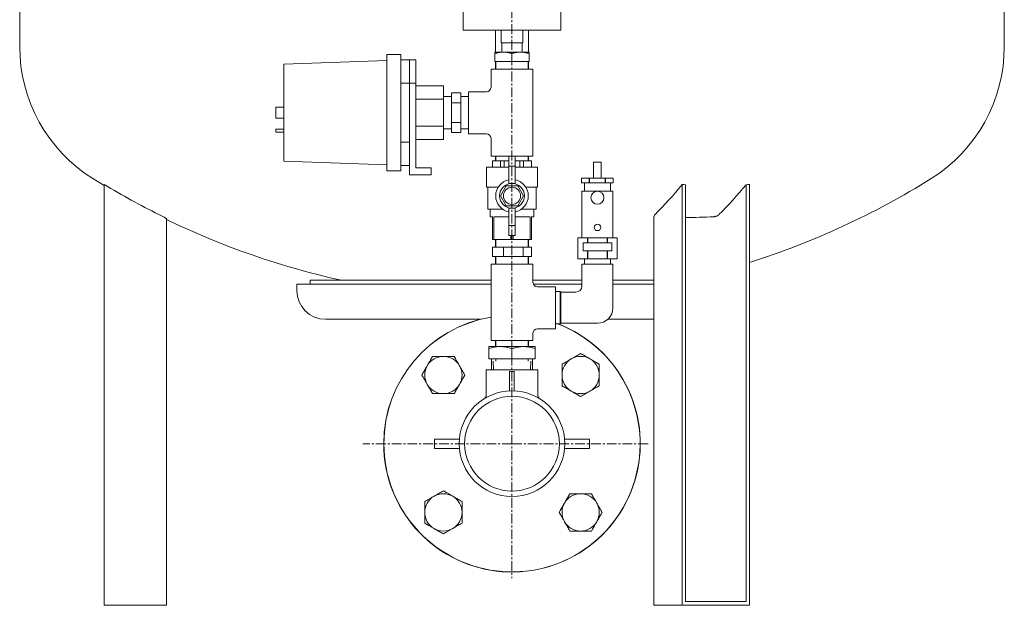
# Model space of a CAD drawing. Extents: x 9053 to 10948, y 2559 to 4477.
# Drawn here: x 9053 to 9687, y 3199 to 3575 of the extents above; entities that cross this region are included whole.
import ezdxf

# ---------------------------------------------------------------- set-up
doc = ezdxf.new("R2010")
doc.units = 0
doc.linetypes.add('CENTER', pattern=[10.16, 6.35, -1.27, 1.27, -1.27])
doc.layers.get('0').update_dxf_attribs({"linetype": 'CONTINUOUS'})

msp = doc.modelspace()

# ---------------------------------------------------------------- linework, layer by layer
at = {"color": 5, "linetype": 'CENTER', "lineweight": 0}
for p, q in [((9370.38, 4476.74), (9370.38, 3216.04)), ((9370.38, 3302.56), (9274.39, 3302.56)), ((9370.38, 3302.56), (9458.05, 3302.56))]:
    msp.add_line(p, q, dxfattribs=at)
at = {"color": 5, "linetype": 'Continuous', "lineweight": 15}
for p, q in [((9053.38, 3894.57), (9053.38, 3558.15)), ((9687.38, 3558.15), (9687.38, 3894.57)), ((9338.88, 3599.56), (9338.88, 3568.56)), ((9401.88, 3568.56), (9401.88, 3599.56)), ((9338.88, 3568.56), (9401.88, 3568.56)), ((9359.73, 3568.56), (9359.73, 3554.56)), ((9363.38, 3560.56), (9363.38, 3568.56)), ((9377.38, 3560.56), (9377.38, 3568.56)), ((9381.03, 3554.56), (9381.03, 3568.56)), ((9377.38, 3560.56), (9363.38, 3560.56)), ((9363.8, 3560.56), (9363.8, 3554.56)), ((9376.96, 3554.56), (9376.96, 3560.56)), ((9289.88, 3478.06), (9289.88, 3553.06)), ((9289.88, 3553.06), (9298.88, 3553.06)), ((9298.88, 3478.06), (9298.88, 3553.06)), ((9364.88, 3554.56), (9359.38, 3554.56)), ((9359.38, 3553.58), (9359.38, 3548.56)), ((9375.88, 3554.56), (9364.88, 3554.56)), ((9370.38, 3553.58), (9370.38, 3548.56)), ((9381.38, 3554.56), (9375.88, 3554.56)), ((9381.38, 3553.58), (9381.38, 3548.56)), ((9223.38, 3546.74), (9289.88, 3549.06)), ((9223.38, 3484.38), (9223.38, 3546.74)), ((9298.88, 3549.56), (9304.38, 3549.56)), ((9304.38, 3549.56), (9304.38, 3534.56)), ((9304.38, 3549.56), (9308.38, 3549.56)), ((9308.38, 3549.56), (9308.38, 3534.56)), ((9359.38, 3548.56), (9370.38, 3548.56)), ((9359.73, 3548.56), (9359.73, 3543.56)), ((9359.91, 3548.56), (9359.91, 3546.56)), ((9359.91, 3546.56), (9359.93, 3543.56)), ((9370.38, 3548.56), (9381.38, 3548.56)), ((9380.83, 3543.56), (9380.86, 3546.56)), ((9380.86, 3546.56), (9380.86, 3548.56)), ((9381.03, 3543.56), (9381.03, 3548.56)), ((9356.88, 3543.56), (9356.88, 3532.06)), ((9356.88, 3543.56), (9383.88, 3543.56)), ((9383.88, 3487.56), (9383.88, 3543.56)), ((9304.38, 3534.56), (9298.88, 3534.56)), ((9304.38, 3534.56), (9304.38, 3496.56)), ((9308.38, 3534.56), (9304.38, 3534.56)), ((9308.38, 3534.56), (9308.38, 3480.06)), ((9326.38, 3532.88), (9308.38, 3532.88)), ((9326.38, 3532.88), (9326.38, 3524.22)), ((9329.38, 3526.04), (9326.38, 3526.01)), ((9331.38, 3526.04), (9329.38, 3526.04)), ((9331.38, 3521.91), (9331.38, 3528.26)), ((9331.38, 3528.26), (9337.38, 3528.26)), ((9337.38, 3521.91), (9337.38, 3528.26)), ((9339.38, 3526.04), (9337.38, 3526.04)), ((9342.38, 3526.01), (9339.38, 3526.04)), ((9353.88, 3529.06), (9342.38, 3529.06)), ((9342.38, 3515.56), (9342.38, 3529.06)), ((9223.38, 3519.06), (9218.38, 3519.06)), ((9218.38, 3512.06), (9218.38, 3519.06)), ((9326.38, 3524.22), (9308.38, 3524.22)), ((9326.38, 3524.22), (9326.38, 3506.9)), ((9331.38, 3509.21), (9331.38, 3521.91)), ((9331.38, 3521.91), (9337.38, 3521.91)), ((9337.38, 3509.21), (9337.38, 3521.91)), ((9342.38, 3502.06), (9342.38, 3515.56)), ((9218.38, 3512.06), (9223.38, 3512.06)), ((9326.38, 3506.9), (9308.38, 3506.9)), ((9326.38, 3506.9), (9326.38, 3498.24)), ((9331.38, 3509.21), (9337.38, 3509.21)), ((9331.38, 3502.86), (9331.38, 3509.21)), ((9337.38, 3502.86), (9337.38, 3509.21)), ((9218.38, 3503.06), (9218.38, 3505.06)), ((9218.38, 3505.06), (9223.38, 3505.06)), ((9218.38, 3503.06), (9223.38, 3503.06)), ((9326.38, 3505.11), (9329.38, 3505.08)), ((9329.38, 3505.08), (9331.38, 3505.08)), ((9331.38, 3502.86), (9337.38, 3502.86)), ((9337.38, 3505.08), (9339.38, 3505.08)), ((9339.38, 3505.08), (9342.38, 3505.11)), ((9342.38, 3502.06), (9353.88, 3502.06)), ((9298.88, 3496.56), (9304.38, 3496.56)), ((9304.38, 3496.56), (9304.38, 3495.06)), ((9304.38, 3495.06), (9304.38, 3475.56)), ((9326.38, 3498.24), (9308.38, 3498.24)), ((9356.88, 3499.06), (9356.88, 3487.56)), ((9356.88, 3487.56), (9368.38, 3487.56)), ((9359.73, 3487.56), (9359.73, 3484.56)), ((9359.91, 3487.56), (9359.91, 3484.56)), ((9372.38, 3487.56), (9368.38, 3487.56)), ((9368.38, 3481.06), (9368.38, 3487.56)), ((9372.38, 3481.06), (9372.38, 3487.56)), ((9372.38, 3487.56), (9383.88, 3487.56)), ((9380.86, 3484.56), (9380.86, 3487.56)), ((9381.03, 3484.56), (9381.03, 3487.56)), ((9223.38, 3484.38), (9289.88, 3482.06)), ((9304.38, 3481.56), (9298.88, 3481.56)), ((9357.88, 3484.56), (9357.88, 3480.56)), ((9357.88, 3484.56), (9362.96, 3484.56)), ((9362.96, 3480.56), (9362.96, 3484.56)), ((9362.96, 3484.56), (9365.3, 3484.56)), ((9365.3, 3484.56), (9365.3, 3480.56)), ((9365.3, 3484.56), (9368.38, 3484.56)), ((9372.38, 3481.06), (9368.38, 3481.06)), ((9368.38, 3469.91), (9368.38, 3481.06)), ((9372.38, 3484.56), (9375.46, 3484.56)), ((9372.38, 3469.91), (9372.38, 3481.06)), ((9375.46, 3480.56), (9375.46, 3484.56)), ((9375.46, 3484.56), (9377.8, 3484.56)), ((9377.8, 3484.56), (9377.8, 3480.56)), ((9377.8, 3484.56), (9382.88, 3484.56)), ((9382.88, 3480.56), (9382.88, 3484.56)), ((9422.88, 3483.76), (9422.88, 3473.36)), ((9425.38, 3483.76), (9422.88, 3483.76)), ((9427.88, 3483.76), (9425.38, 3483.76)), ((9427.88, 3473.36), (9427.88, 3483.76)), ((9289.88, 3478.06), (9298.88, 3478.06)), ((9318.38, 3475.56), (9304.38, 3475.56)), ((9318.38, 3480.06), (9308.38, 3480.06)), ((9318.38, 3475.56), (9318.38, 3480.06)), ((9353.88, 3480.56), (9353.88, 3467.56)), ((9353.88, 3480.56), (9368.38, 3480.56)), ((9372.38, 3480.56), (9386.88, 3480.56)), ((9386.88, 3467.56), (9386.88, 3480.56)), ((9107.88, 3469.33), (9107.88, 3469.19)), ((9107.88, 3469.33), (9107.88, 3198.56)), ((9107.88, 3469.19), (9107.88, 3201.06)), ((9107.88, 3468.61), (9107.88, 3198.56)), ((9107.88, 3468.61), (9107.88, 3201.06)), ((9362.88, 3462.06), (9366.63, 3468.56)), ((9366.63, 3468.56), (9374.14, 3468.56)), ((9374.14, 3468.56), (9377.89, 3462.06)), ((9415.13, 3473.36), (9415.13, 3470.36)), ((9415.13, 3473.36), (9415.13, 3470.36)), ((9420.13, 3473.36), (9415.13, 3473.36)), ((9420.13, 3470.36), (9415.13, 3470.36)), ((9417.05, 3470.36), (9417.05, 3465.06)), ((9420.39, 3473.36), (9420.13, 3473.36)), ((9420.13, 3470.36), (9420.13, 3473.36)), ((9420.39, 3470.36), (9420.13, 3470.36)), ((9420.39, 3473.36), (9420.39, 3470.36)), ((9430.38, 3473.36), (9420.39, 3473.36)), ((9430.38, 3470.36), (9420.39, 3470.36)), ((9430.64, 3473.36), (9430.38, 3473.36)), ((9430.38, 3470.36), (9430.38, 3473.36)), ((9430.64, 3470.36), (9430.38, 3470.36)), ((9430.64, 3473.36), (9430.64, 3470.36)), ((9435.63, 3473.36), (9430.64, 3473.36)), ((9435.63, 3470.36), (9430.64, 3470.36)), ((9433.71, 3465.06), (9433.71, 3470.36)), ((9435.63, 3470.36), (9435.63, 3473.36)), ((9435.63, 3470.36), (9435.63, 3473.36)), ((9479.98, 3469.33), (9479.98, 3198.56)), ((9482.15, 3469.19), (9482.15, 3201.06)), ((9521.12, 3469.19), (9521.12, 3201.06)), ((9523.28, 3469.33), (9523.28, 3198.56)), ((9353.88, 3467.56), (9361.44, 3467.56)), ((9354.88, 3467.56), (9354.88, 3453.56)), ((9366.63, 3455.56), (9362.88, 3462.06)), ((9377.89, 3462.06), (9374.14, 3455.56)), ((9379.33, 3467.56), (9386.88, 3467.56)), ((9385.88, 3453.56), (9385.88, 3467.56)), ((9415.38, 3465.06), (9415.38, 3435.06)), ((9425.38, 3465.06), (9415.38, 3465.06)), ((9435.38, 3465.06), (9425.38, 3465.06)), ((9435.38, 3435.06), (9435.38, 3465.06)), ((9374.14, 3455.56), (9366.63, 3455.56)), ((9364.22, 3453.56), (9354.88, 3453.56)), ((9356.38, 3453.56), (9356.38, 3448.56)), ((9368.38, 3454.2), (9368.38, 3443.06)), ((9372.38, 3454.2), (9372.38, 3443.06)), ((9385.88, 3453.56), (9376.55, 3453.56)), ((9384.38, 3448.56), (9384.38, 3453.56)), ((9147.88, 3447.36), (9147.88, 3198.56)), ((9357.88, 3448.56), (9356.38, 3448.56)), ((9357.88, 3448.56), (9357.88, 3434.06)), ((9368.38, 3448.56), (9358.67, 3448.56)), ((9358.67, 3434.06), (9358.67, 3448.56)), ((9372.38, 3443.06), (9368.38, 3443.06)), ((9368.38, 3443.06), (9368.38, 3436.56)), ((9382.09, 3448.56), (9372.38, 3448.56)), ((9372.38, 3443.06), (9372.38, 3436.56)), ((9382.09, 3448.56), (9382.09, 3434.06)), ((9384.38, 3448.56), (9382.88, 3448.56)), ((9382.88, 3434.06), (9382.88, 3448.56)), ((9461.81, 3448.81), (9461.81, 3198.56)), ((9372.38, 3436.56), (9368.38, 3436.56)), ((9369.59, 3436.56), (9369.59, 3434.06)), ((9371.17, 3434.06), (9371.17, 3436.56)), ((9357.88, 3434.06), (9358.67, 3434.06)), ((9369.59, 3434.06), (9358.67, 3434.06)), ((9359.73, 3434.06), (9359.73, 3429.06)), ((9359.93, 3434.06), (9359.91, 3431.06)), ((9359.91, 3431.06), (9359.91, 3429.06)), ((9369.59, 3434.06), (9371.17, 3434.06)), ((9382.09, 3434.06), (9371.17, 3434.06)), ((9380.86, 3431.06), (9380.83, 3434.06)), ((9380.86, 3429.06), (9380.86, 3431.06)), ((9381.03, 3429.06), (9381.03, 3434.06)), ((9382.09, 3434.06), (9382.88, 3434.06)), ((9412.73, 3435.06), (9412.73, 3421.56)), ((9412.73, 3435.06), (9412.73, 3421.56)), ((9418.98, 3435.06), (9412.73, 3435.06)), ((9416.15, 3426.76), (9416.15, 3431.76)), ((9416.15, 3431.76), (9418.98, 3431.76)), ((9418.98, 3431.76), (9418.98, 3435.06)), ((9419.14, 3435.06), (9418.98, 3435.06)), ((9419.14, 3431.76), (9418.98, 3431.76)), ((9431.63, 3435.06), (9419.14, 3435.06)), ((9419.14, 3435.06), (9419.14, 3431.76)), ((9419.14, 3431.76), (9431.63, 3431.76)), ((9431.63, 3431.76), (9431.63, 3435.06)), ((9431.79, 3435.06), (9431.63, 3435.06)), ((9431.79, 3431.76), (9431.63, 3431.76)), ((9431.79, 3435.06), (9431.79, 3431.76)), ((9438.03, 3435.06), (9431.79, 3435.06)), ((9431.79, 3431.76), (9434.62, 3431.76)), ((9434.62, 3431.76), (9434.62, 3426.76)), ((9438.03, 3421.56), (9438.03, 3435.06)), ((9438.03, 3421.56), (9438.03, 3435.06)), ((9357.72, 3423.06), (9357.72, 3429.06)), ((9364.96, 3429.06), (9357.72, 3429.06)), ((9364.96, 3423.06), (9364.96, 3429.06)), ((9377.62, 3429.06), (9364.96, 3429.06)), ((9377.62, 3423.06), (9377.62, 3429.06)), ((9383.04, 3429.06), (9377.62, 3429.06)), ((9383.04, 3423.06), (9383.04, 3429.06)), ((9418.98, 3426.76), (9416.15, 3426.76)), ((9418.98, 3421.56), (9418.98, 3426.76)), ((9418.98, 3426.76), (9419.14, 3426.76)), ((9419.14, 3426.76), (9419.14, 3421.56)), ((9431.63, 3426.76), (9419.14, 3426.76)), ((9431.63, 3421.56), (9431.63, 3426.76)), ((9431.63, 3426.76), (9431.79, 3426.76)), ((9431.79, 3426.76), (9431.79, 3421.56)), ((9434.62, 3426.76), (9431.79, 3426.76)), ((9356.88, 3418.06), (9356.88, 3369.06)), ((9383.88, 3418.06), (9356.88, 3418.06)), ((9364.96, 3423.06), (9357.72, 3423.06)), ((9359.73, 3423.06), (9359.73, 3418.06)), ((9359.91, 3423.06), (9359.91, 3421.06)), ((9359.91, 3421.06), (9359.93, 3418.06)), ((9377.62, 3423.06), (9364.96, 3423.06)), ((9383.04, 3423.06), (9377.62, 3423.06)), ((9380.83, 3418.06), (9380.86, 3421.06)), ((9380.86, 3421.06), (9380.86, 3423.06)), ((9381.03, 3418.06), (9381.03, 3423.06)), ((9383.88, 3406.56), (9383.88, 3418.06)), ((9412.73, 3421.56), (9418.98, 3421.56)), ((9415.38, 3418.06), (9415.38, 3404.06)), ((9415.38, 3418.06), (9435.38, 3418.06)), ((9417.05, 3421.56), (9417.05, 3418.06)), ((9419.14, 3421.56), (9418.98, 3421.56)), ((9419.14, 3421.56), (9431.63, 3421.56)), ((9431.79, 3421.56), (9431.63, 3421.56)), ((9431.79, 3421.56), (9438.03, 3421.56)), ((9433.71, 3418.06), (9433.71, 3421.56)), ((9435.38, 3390.06), (9435.38, 3418.06)), ((9231.88, 3405.11), (9231.88, 3401.11)), ((9231.88, 3405.11), (9356.88, 3405.11)), ((9240.38, 3407.71), (9240.38, 3405.11)), ((9240.38, 3407.71), (9356.88, 3407.71)), ((9383.88, 3407.71), (9415.38, 3407.71)), ((9384.26, 3405.11), (9415.38, 3405.11)), ((9435.38, 3407.71), (9461.81, 3407.71)), ((9435.38, 3405.11), (9461.81, 3405.11)), ((9398.38, 3403.56), (9386.88, 3403.56)), ((9398.38, 3403.56), (9398.38, 3390.06)), ((9401.38, 3400.54), (9398.38, 3400.54)), ((9401.38, 3390.06), (9401.38, 3400.54)), ((9401.78, 3400.06), (9401.38, 3400.46)), ((9411.38, 3400.06), (9401.78, 3400.06)), ((9401.78, 3400.06), (9401.78, 3390.06)), ((9398.38, 3390.06), (9398.38, 3376.56)), ((9401.38, 3379.58), (9401.38, 3390.06)), ((9401.78, 3390.06), (9401.78, 3380.06)), ((9250.38, 3382.61), (9350.04, 3382.61)), ((9349.18, 3382.61), (9349.18, 3382.39)), ((9398.38, 3379.58), (9401.38, 3379.58)), ((9401.38, 3379.66), (9401.78, 3380.06)), ((9401.78, 3380.06), (9425.38, 3380.06)), ((9432.06, 3382.61), (9461.81, 3382.61)), ((9383.88, 3369.06), (9383.88, 3373.56)), ((9386.88, 3376.56), (9398.38, 3376.56)), ((9383.88, 3369.06), (9356.88, 3369.06)), ((9359.73, 3369.06), (9359.73, 3365.06)), ((9359.91, 3369.06), (9359.91, 3365.06)), ((9380.86, 3365.06), (9380.86, 3369.06)), ((9381.03, 3365.06), (9381.03, 3369.06)), ((9362.88, 3365.06), (9355.38, 3365.06)), ((9355.38, 3363.72), (9355.38, 3357.06)), ((9377.88, 3365.06), (9362.88, 3365.06)), ((9370.38, 3363.72), (9370.38, 3357.06)), ((9385.38, 3365.06), (9377.88, 3365.06)), ((9385.38, 3363.72), (9385.38, 3357.06)), ((9355.38, 3357.06), (9370.38, 3357.06)), ((9357.16, 3357.06), (9357.22, 3350.06)), ((9370.38, 3357.06), (9385.38, 3357.06)), ((9383.54, 3350.06), (9383.6, 3357.06)), ((9353.73, 3350.06), (9353.73, 3333.94)), ((9353.73, 3350.06), (9387.03, 3350.06)), ((9368.88, 3349.13), (9368.88, 3336.52)), ((9371.88, 3349.13), (9371.88, 3336.52)), ((9387.03, 3333.91), (9387.03, 3350.06)), ((9320.38, 3299.56), (9320.38, 3305.56)), ((9320.38, 3305.56), (9336.52, 3305.56)), ((9404.25, 3305.56), (9420.38, 3305.56)), ((9420.38, 3305.56), (9420.38, 3299.56)), ((9336.52, 3299.56), (9320.38, 3299.56)), ((9420.38, 3299.56), (9404.25, 3299.56)), ((9107.88, 3198.56), (9142.88, 3198.56)), ((9142.88, 3198.56), (9147.88, 3198.56)), ((9461.81, 3198.56), (9462.48, 3198.56)), ((9462.48, 3198.56), (9479.98, 3198.56)), ((9479.98, 3198.56), (9523.28, 3198.56)), ((9482.15, 3201.06), (9521.12, 3201.06))]:
    msp.add_line(p, q, dxfattribs=at)
at = {"color": 5, "linetype": 'Continuous', "lineweight": 0}
for p, q in [((9358.34, 3355.56), (9358.39, 3350.06)), ((9359.91, 3357.47), (9359.91, 3355.56)), ((9380.86, 3355.56), (9380.86, 3357.47)), ((9382.38, 3350.06), (9382.43, 3355.56))]:
    msp.add_line(p, q, dxfattribs=at)
at = {"color": 5, "linetype": 'Continuous', "lineweight": 15, "flags": 128}
msp.add_lwpolyline([(9100.51, 3473.14), (9105.97, 3469.77), (9107.88, 3468.61)], dxfattribs=at)
at = {"color": 5, "linetype": 'Continuous', "lineweight": 15}
for centre, radius in [((9370.38, 3462.06), 5.5), ((9370.38, 3462.06), 0.1), ((9425.38, 3460.86), 4.2), ((9425.38, 3441.76), 2.1), ((9370.38, 3302.56), 34), ((9370.38, 3302.56), 30.5)]:
    msp.add_circle(centre, radius, dxfattribs=at)
for centre, radius, start, end in [((9153.63, 3558.15), 100.25, 180, 237.99785), ((9587.13, 3558.15), 100.25, 302.00215, 0), ((9353.88, 3532.06), 3, 270.92236, 359.05101), ((9353.88, 3499.06), 3, 0.92236, 89.05101), ((9370.38, 3904.99), 508.64, 238.92992, 243.43104), ((9370.38, 3462.06), 10.5, 100.98058, 259.01942), ((9370.38, 3462.06), 8, 90, 270), ((9370.38, 3462.06), 8, 270, 90), ((9370.38, 3462.06), 10.5, 280.98058, 79.01942), ((9263.4, 3648.57), 281.14, 315.08412, 320.38908), ((9501.65, 3796.38), 327.77, 266.20907, 266.58828), ((9304.57, 3648.46), 281.12, 315.07587, 320.38025), ((9501.61, 3796.38), 327.77, 273.41171, 273.79093), ((9370.38, 3904.99), 509.25, 287.47242, 302.00215), ((9370.38, 3904.99), 509.25, 244.09266, 257.55476), ((9482.88, 3790.86), 342.72, 269.87713, 272.897), ((9386.88, 3406.56), 3, 180.92236, 269.05101), ((9250.38, 3401.11), 18.5, 180, 270), ((9411.38, 3404.06), 4, 271.70461, 358.21787), ((9425.38, 3390.06), 10, 270, 0), ((9370.38, 3302.56), 82.6, 99.40681, 180), ((9370.38, 3302.56), 82.6, 180, 68.8286), ((9370.38, 3302.56), 82.5, 99.41803, 180), ((9370.38, 3302.56), 82.5, 180, 69.0041), ((9386.88, 3373.56), 3, 90.92236, 179.05101), ((9326.19, 3346.75), 12, 90, 150), ((9326.19, 3346.75), 12, 30, 90), ((9414.58, 3346.75), 12, 120, 180), ((9414.58, 3346.75), 12, 60, 120), ((9414.58, 3346.75), 12, 0, 60), ((9326.19, 3346.75), 12, 150, 210), ((9326.19, 3346.75), 12, 330, 30), ((9370.38, 3365.71), 16.65, 264.83121, 275.16879), ((9414.58, 3346.75), 12, 180, 240), ((9414.58, 3346.75), 12, 300, 0), ((9326.19, 3346.75), 12, 210, 270), ((9326.19, 3346.75), 12, 270, 330), ((9414.58, 3346.75), 12, 240, 300), ((9326.19, 3258.36), 12, 120, 180), ((9326.19, 3258.36), 12, 60, 120), ((9326.19, 3258.36), 12, 0, 60), ((9414.58, 3258.36), 12, 90, 150), ((9414.58, 3258.36), 12, 30, 90), ((9414.58, 3258.36), 12, 150, 210), ((9414.58, 3258.36), 12, 330, 30), ((9326.19, 3258.36), 12, 180, 240), ((9326.19, 3258.36), 12, 300, 0), ((9326.19, 3258.36), 12, 240, 300), ((9414.58, 3258.36), 12, 210, 270), ((9414.58, 3258.36), 12, 270, 330)]:
    msp.add_arc(centre, radius, start, end, dxfattribs=at)
for centre, start_param, end_param in [((9370.38, 3439.45), 0, 0.097082), ((9370.38, 3439.45), 6.186103, 6.283185), ((9370.38, 3484.67), 3.04451, 3.141593), ((9370.38, 3484.67), 3.141593, 3.238675)]:
    msp.add_ellipse(centre, major_axis=(0, 30.61), ratio=0.674104, start_param=start_param, end_param=end_param, dxfattribs=at)
for points, knots in [([(9364.88, 3554.56), (9364.75, 3554.56), (9363.77, 3554.55), (9361.9, 3554.33), (9360.23, 3553.83), (9359.38, 3553.58)], [0, 0, 0, 0, 0.070096, 0.530788, 1, 1, 1, 1]), ([(9359.38, 3553.58), (9359.38, 3553.72), (9359.38, 3554.3), (9359.38, 3554.45), (9359.38, 3554.56)], [0, 0, 0, 0, 0.257551, 1, 1, 1, 1]), ([(9370.38, 3553.58), (9369.49, 3553.85), (9367.69, 3554.4), (9365.82, 3554.51), (9364.88, 3554.56)], [0, 0, 0, 0, 0.495458, 1, 1, 1, 1]), ([(9375.88, 3554.56), (9375.75, 3554.56), (9374.77, 3554.55), (9372.9, 3554.33), (9371.23, 3553.83), (9370.38, 3553.58)], [0, 0, 0, 0, 0.070096, 0.530788, 1, 1, 1, 1]), ([(9381.38, 3553.58), (9380.49, 3553.85), (9378.69, 3554.4), (9376.82, 3554.51), (9375.88, 3554.56)], [0, 0, 0, 0, 0.495458, 1, 1, 1, 1]), ([(9381.38, 3554.56), (9381.38, 3554.45), (9381.38, 3554.3), (9381.38, 3553.72), (9381.38, 3553.58)], [0, 0, 0, 0, 0.742449, 1, 1, 1, 1]), ([(9147.88, 3447.36), (9147.88, 3447.37), (9147.85, 3447.41), (9147.7, 3447.51), (9147.6, 3447.58), (9147.32, 3447.74), (9147.16, 3447.83), (9146.77, 3448.05), (9146.56, 3448.17), (9146.09, 3448.42), (9145.83, 3448.56), (9145.29, 3448.84), (9145.01, 3448.99), (9144.42, 3449.29), (9144.12, 3449.45), (9143.51, 3449.76), (9143.2, 3449.91), (9142.88, 3450.07)], [0, 0, 0, 0, 0.125, 0.125, 0.25, 0.25, 0.375, 0.375, 0.5, 0.5, 0.625, 0.625, 0.75, 0.75, 0.875, 0.875, 1, 1, 1, 1]), ([(9462.48, 3450.07), (9462.19, 3449.75), (9461.79, 3449.31), (9461.88, 3448.92), (9461.9, 3448.81)], [0, 0, 0, 0, 0.7186228, 1, 1, 1, 1]), ([(9503.62, 3449.94), (9503.46, 3449.78), (9503.26, 3449.63), (9502.76, 3449.32), (9502.48, 3449.18), (9502.01, 3448.99), (9501.85, 3448.93), (9501.52, 3448.82), (9501.35, 3448.77), (9501.01, 3448.69), (9500.85, 3448.66), (9500.52, 3448.61), (9500.36, 3448.59), (9500.2, 3448.58)], [0, 0, 0, 0, 0.25, 0.25, 0.5, 0.5, 0.625, 0.625, 0.75, 0.75, 0.875, 0.875, 1, 1, 1, 1]), ([(9362.88, 3365.06), (9362.71, 3365.06), (9361.36, 3365.04), (9358.82, 3364.75), (9356.54, 3364.06), (9355.38, 3363.72)], [0, 0, 0, 0, 0.070104, 0.530791, 1, 1, 1, 1]), ([(9355.38, 3363.72), (9355.38, 3364.09), (9355.38, 3364.85), (9355.38, 3364.99), (9355.38, 3365.06)], [0, 0, 0, 0, 0.495458, 1, 1, 1, 1]), ([(9370.38, 3363.72), (9369.16, 3364.09), (9366.71, 3364.85), (9364.17, 3364.99), (9362.88, 3365.06)], [0, 0, 0, 0, 0.495458, 1, 1, 1, 1]), ([(9377.88, 3365.06), (9377.2, 3365.04), (9375.6, 3364.98), (9373.08, 3364.54), (9371.28, 3363.99), (9370.38, 3363.72)], [0, 0, 0, 0, 0.268407, 0.632373, 1, 1, 1, 1]), ([(9385.38, 3363.72), (9384.75, 3363.92), (9383.22, 3364.4), (9380.72, 3364.93), (9378.83, 3365.02), (9377.88, 3365.06)], [0, 0, 0, 0, 0.257243, 0.62638, 1, 1, 1, 1]), ([(9385.38, 3365.06), (9385.38, 3365.06), (9385.38, 3365.04), (9385.38, 3364.75), (9385.38, 3364.06), (9385.38, 3363.72)], [0, 0, 0, 0, 0.070104, 0.530791, 1, 1, 1, 1]), ([(9414.58, 3360.61), (9413.6, 3360.05), (9411.64, 3358.91), (9409.6, 3357.74), (9408.58, 3357.14)], [0, 0, 0, 0, 0.495458, 1, 1, 1, 1]), ([(9420.58, 3357.14), (9419.78, 3357.6), (9418.18, 3358.53), (9416.18, 3359.68), (9414.99, 3360.37), (9414.58, 3360.61)], [0, 0, 0, 0, 0.391368, 0.788636, 1, 1, 1, 1]), ([(9319.26, 3358.75), (9318.38, 3357.23), (9317.24, 3355.25), (9316.07, 3353.22), (9315.8, 3352.75)], [0, 0, 0, 0, 0.767633, 1, 1, 1, 1]), ([(9326.19, 3358.75), (9326.02, 3358.75), (9324.78, 3358.75), (9322.44, 3358.75), (9320.33, 3358.75), (9319.26, 3358.75)], [0, 0, 0, 0, 0.0700986, 0.5307888, 1, 1, 1, 1]), ([(9333.12, 3358.75), (9331.99, 3358.75), (9329.72, 3358.75), (9327.37, 3358.75), (9326.19, 3358.75)], [0, 0, 0, 0, 0.495458, 1, 1, 1, 1]), ([(9336.58, 3352.75), (9336.5, 3352.89), (9335.88, 3353.97), (9334.7, 3356), (9333.65, 3357.83), (9333.12, 3358.75)], [0, 0, 0, 0, 0.070099, 0.530789, 1, 1, 1, 1]), ([(9408.58, 3357.14), (9408.43, 3357.06), (9407.36, 3356.44), (9405.33, 3355.27), (9403.5, 3354.21), (9402.58, 3353.68)], [0, 0, 0, 0, 0.070099, 0.530789, 1, 1, 1, 1]), ([(9426.58, 3353.68), (9425.06, 3354.56), (9423.08, 3355.7), (9421.05, 3356.87), (9420.58, 3357.14)], [0, 0, 0, 0, 0.767633, 1, 1, 1, 1]), ([(9315.8, 3352.75), (9315.34, 3351.96), (9314.41, 3350.36), (9313.26, 3348.36), (9312.57, 3347.17), (9312.33, 3346.75)], [0, 0, 0, 0, 0.391368, 0.788636, 1, 1, 1, 1]), ([(9340.05, 3346.75), (9339.48, 3347.73), (9338.35, 3349.69), (9337.17, 3351.73), (9336.58, 3352.75)], [0, 0, 0, 0, 0.495458, 1, 1, 1, 1]), ([(9402.58, 3353.68), (9402.58, 3352.55), (9402.58, 3350.28), (9402.58, 3347.94), (9402.58, 3346.75)], [0, 0, 0, 0, 0.495458, 1, 1, 1, 1]), ([(9426.58, 3346.75), (9426.58, 3346.92), (9426.58, 3348.16), (9426.58, 3350.5), (9426.58, 3352.62), (9426.58, 3353.68)], [0, 0, 0, 0, 0.0700986, 0.5307888, 1, 1, 1, 1]), ([(9312.33, 3346.75), (9312.9, 3345.78), (9314.03, 3343.81), (9315.2, 3341.78), (9315.8, 3340.75)], [0, 0, 0, 0, 0.495458, 1, 1, 1, 1]), ([(9336.58, 3340.75), (9336.85, 3341.22), (9338.03, 3343.25), (9339.17, 3345.23), (9340.05, 3346.75)], [0, 0, 0, 0, 0.232367, 1, 1, 1, 1]), ([(9402.58, 3346.75), (9402.58, 3346.59), (9402.58, 3345.34), (9402.58, 3343), (9402.58, 3340.89), (9402.58, 3339.82)], [0, 0, 0, 0, 0.070099, 0.530789, 1, 1, 1, 1]), ([(9426.58, 3339.82), (9426.58, 3340.95), (9426.58, 3343.22), (9426.58, 3345.57), (9426.58, 3346.75)], [0, 0, 0, 0, 0.495458, 1, 1, 1, 1]), ([(9315.8, 3340.75), (9315.88, 3340.61), (9316.5, 3339.53), (9317.67, 3337.5), (9318.73, 3335.67), (9319.26, 3334.75)], [0, 0, 0, 0, 0.070099, 0.530789, 1, 1, 1, 1]), ([(9333.12, 3334.75), (9333.36, 3335.17), (9334.04, 3336.35), (9335.19, 3338.34), (9336.12, 3339.95), (9336.58, 3340.75)], [0, 0, 0, 0, 0.211364, 0.60308, 1, 1, 1, 1]), ([(9402.58, 3339.82), (9402.99, 3339.58), (9404.17, 3338.9), (9406.17, 3337.75), (9407.77, 3336.82), (9408.58, 3336.36)], [0, 0, 0, 0, 0.211364, 0.60308, 1, 1, 1, 1]), ([(9408.58, 3336.36), (9409.05, 3336.09), (9411.08, 3334.91), (9413.06, 3333.77), (9414.58, 3332.9)], [0, 0, 0, 0, 0.232367, 1, 1, 1, 1]), ([(9414.58, 3332.9), (9415.55, 3333.46), (9417.52, 3334.59), (9419.55, 3335.77), (9420.58, 3336.36)], [0, 0, 0, 0, 0.495458, 1, 1, 1, 1]), ([(9420.58, 3336.36), (9420.72, 3336.44), (9421.8, 3337.06), (9423.83, 3338.24), (9425.65, 3339.29), (9426.58, 3339.82)], [0, 0, 0, 0, 0.0700986, 0.5307888, 1, 1, 1, 1]), ([(9319.26, 3334.75), (9320.39, 3334.75), (9322.66, 3334.75), (9325, 3334.75), (9326.19, 3334.75)], [0, 0, 0, 0, 0.495458, 1, 1, 1, 1]), ([(9326.19, 3334.75), (9326.35, 3334.75), (9327.6, 3334.75), (9329.94, 3334.75), (9332.05, 3334.75), (9333.12, 3334.75)], [0, 0, 0, 0, 0.070099, 0.530789, 1, 1, 1, 1]), ([(9353.71, 3333.94), (9353.72, 3333.85), (9353.75, 3333.54), (9353.62, 3333.03), (9353.39, 3332.48), (9353.11, 3332.06), (9352.86, 3331.78), (9352.7, 3331.65), (9352.65, 3331.6)], [0, 0, 0, 0, 0.098063, 0.353914, 0.576566, 0.766167, 0.920259, 1, 1, 1, 1]), ([(9388.15, 3331.57), (9388.09, 3331.63), (9387.87, 3331.81), (9387.52, 3332.22), (9387.19, 3332.87), (9387.01, 3333.48), (9387.05, 3333.84), (9387.05, 3333.91)], [0, 0, 0, 0, 0.094009, 0.318536, 0.59413, 0.922336, 1, 1, 1, 1]), ([(9326.19, 3272.22), (9325.21, 3271.66), (9323.25, 3270.52), (9321.21, 3269.35), (9320.19, 3268.76)], [0, 0, 0, 0, 0.495458, 1, 1, 1, 1]), ([(9332.19, 3268.76), (9331.72, 3269.03), (9329.69, 3270.2), (9327.71, 3271.34), (9326.19, 3272.22)], [0, 0, 0, 0, 0.232367, 1, 1, 1, 1]), ([(9320.19, 3268.76), (9320.05, 3268.67), (9318.97, 3268.05), (9316.94, 3266.88), (9315.11, 3265.82), (9314.19, 3265.29)], [0, 0, 0, 0, 0.070099, 0.530789, 1, 1, 1, 1]), ([(9314.19, 3265.29), (9314.19, 3264.17), (9314.19, 3261.9), (9314.19, 3259.55), (9314.19, 3258.36)], [0, 0, 0, 0, 0.495458, 1, 1, 1, 1]), ([(9338.19, 3265.29), (9337.78, 3265.53), (9336.59, 3266.21), (9334.6, 3267.37), (9332.99, 3268.29), (9332.19, 3268.76)], [0, 0, 0, 0, 0.211364, 0.60308, 1, 1, 1, 1]), ([(9338.19, 3258.36), (9338.19, 3258.53), (9338.19, 3259.77), (9338.19, 3262.12), (9338.19, 3264.23), (9338.19, 3265.29)], [0, 0, 0, 0, 0.070099, 0.530789, 1, 1, 1, 1]), ([(9407.65, 3270.36), (9407.41, 3269.95), (9406.73, 3268.77), (9405.57, 3266.77), (9404.65, 3265.17), (9404.18, 3264.36)], [0, 0, 0, 0, 0.211364, 0.60308, 1, 1, 1, 1]), ([(9414.58, 3270.36), (9414.41, 3270.36), (9413.17, 3270.36), (9410.82, 3270.36), (9408.71, 3270.36), (9407.65, 3270.36)], [0, 0, 0, 0, 0.070099, 0.530789, 1, 1, 1, 1]), ([(9421.51, 3270.36), (9420.38, 3270.36), (9418.11, 3270.36), (9415.76, 3270.36), (9414.58, 3270.36)], [0, 0, 0, 0, 0.495458, 1, 1, 1, 1]), ([(9424.97, 3264.36), (9424.89, 3264.51), (9424.27, 3265.58), (9423.09, 3267.61), (9422.04, 3269.44), (9421.51, 3270.36)], [0, 0, 0, 0, 0.070099, 0.530789, 1, 1, 1, 1]), ([(9404.18, 3264.36), (9403.91, 3263.89), (9402.74, 3261.86), (9401.6, 3259.88), (9400.72, 3258.36)], [0, 0, 0, 0, 0.232367, 1, 1, 1, 1]), ([(9428.43, 3258.36), (9427.87, 3259.34), (9426.74, 3261.3), (9425.56, 3263.34), (9424.97, 3264.36)], [0, 0, 0, 0, 0.495458, 1, 1, 1, 1]), ([(9314.19, 3258.36), (9314.19, 3258.2), (9314.19, 3256.96), (9314.19, 3254.61), (9314.19, 3252.5), (9314.19, 3251.44)], [0, 0, 0, 0, 0.0700986, 0.5307888, 1, 1, 1, 1]), ([(9338.19, 3251.44), (9338.19, 3252.56), (9338.19, 3254.83), (9338.19, 3257.18), (9338.19, 3258.36)], [0, 0, 0, 0, 0.495458, 1, 1, 1, 1]), ([(9400.72, 3258.36), (9401.28, 3257.39), (9402.42, 3255.42), (9403.59, 3253.39), (9404.18, 3252.36)], [0, 0, 0, 0, 0.495458, 1, 1, 1, 1]), ([(9424.97, 3252.36), (9425.43, 3253.16), (9426.35, 3254.76), (9427.51, 3256.76), (9428.19, 3257.95), (9428.43, 3258.36)], [0, 0, 0, 0, 0.391368, 0.788636, 1, 1, 1, 1]), ([(9314.19, 3251.44), (9315.71, 3250.56), (9317.69, 3249.42), (9319.72, 3248.24), (9320.19, 3247.97)], [0, 0, 0, 0, 0.767633, 1, 1, 1, 1]), ([(9320.19, 3247.97), (9320.98, 3247.51), (9322.58, 3246.59), (9324.58, 3245.43), (9325.78, 3244.75), (9326.19, 3244.51)], [0, 0, 0, 0, 0.391368, 0.788636, 1, 1, 1, 1]), ([(9326.19, 3244.51), (9327.16, 3245.07), (9329.13, 3246.21), (9331.16, 3247.38), (9332.19, 3247.97)], [0, 0, 0, 0, 0.495458, 1, 1, 1, 1]), ([(9332.19, 3247.97), (9332.33, 3248.05), (9333.41, 3248.68), (9335.44, 3249.85), (9337.27, 3250.9), (9338.19, 3251.44)], [0, 0, 0, 0, 0.070099, 0.530789, 1, 1, 1, 1]), ([(9404.18, 3252.36), (9404.27, 3252.22), (9404.89, 3251.14), (9406.06, 3249.11), (9407.12, 3247.29), (9407.65, 3246.36)], [0, 0, 0, 0, 0.070099, 0.530789, 1, 1, 1, 1]), ([(9407.65, 3246.36), (9408.77, 3246.36), (9411.05, 3246.36), (9413.39, 3246.36), (9414.58, 3246.36)], [0, 0, 0, 0, 0.495458, 1, 1, 1, 1]), ([(9414.58, 3246.36), (9414.74, 3246.36), (9415.99, 3246.36), (9418.33, 3246.36), (9420.44, 3246.36), (9421.51, 3246.36)], [0, 0, 0, 0, 0.0700986, 0.5307888, 1, 1, 1, 1]), ([(9421.51, 3246.36), (9422.38, 3247.88), (9423.52, 3249.86), (9424.7, 3251.89), (9424.97, 3252.36)], [0, 0, 0, 0, 0.767633, 1, 1, 1, 1])]:
    msp.add_open_spline(points, degree=3, knots=knots, dxfattribs=at)

doc.saveas('drawing.dxf')
